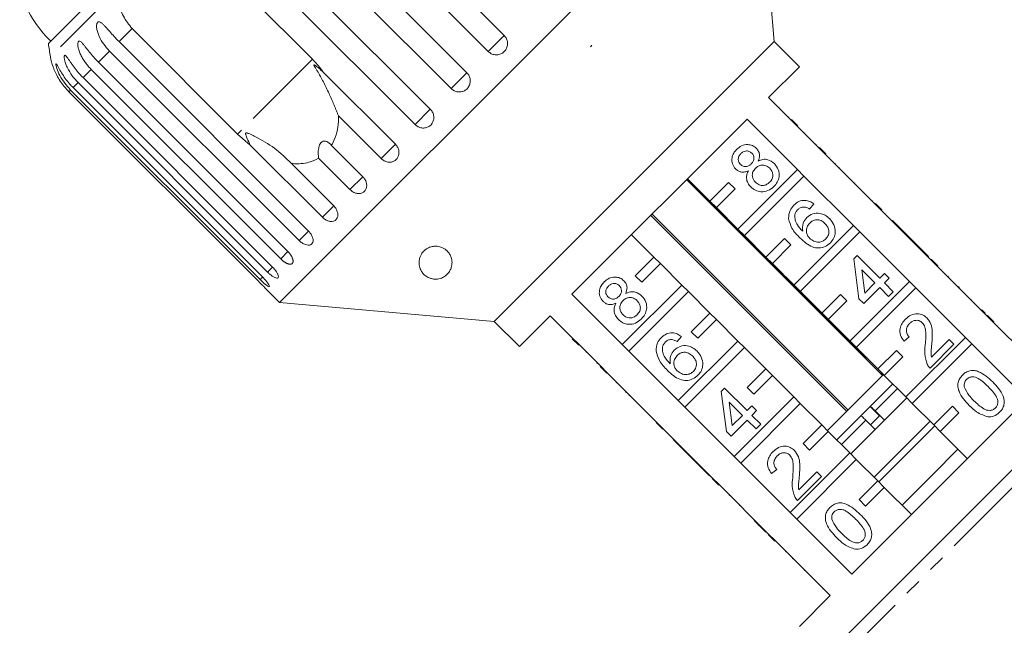
# Model space of a CAD drawing. Units: millimetres. Extents: x -128 to 567, y -80 to 350.
# Drawn here: x 244 to 319, y 269 to 315 of the extents above; entities that cross this region are included whole.
import ezdxf

# ---------------------------------------------------------------- set-up
doc = ezdxf.new("R2010")
doc.units = ezdxf.units.MM
doc.linetypes.add('PHANTOM', pattern=[12.7, 6.35, -1.27, 1.27, -1.27, 1.27, -1.27])

msp = doc.modelspace()

# ---------------------------------------------------------------- linework, layer by layer
at = {"color": 7, "linetype": 'Continuous', "lineweight": 15}
for p, q in [((299.692, 329.775), (263.629, 293.712)), ((301.115, 313.502), (299.692, 329.775)), ((266.289, 328.327), (280.65, 313.967)), ((279.437, 312.754), (265.076, 327.115)), ((263.463, 325.501), (277.823, 311.14)), ((276.626, 309.942), (262.265, 324.303)), ((260.691, 322.729), (275.051, 308.368)), ((273.898, 307.215), (259.537, 321.575)), ((258.121, 320.159), (266.118, 312.162)), ((251.962, 319.22), (246.102, 313.36)), ((260.448, 306.493), (252.452, 314.49)), ((251.46, 313.498), (265.821, 299.137)), ((301.115, 313.502), (279.902, 292.288)), ((303.024, 311.592), (301.115, 313.502)), ((265.108, 298.424), (250.747, 312.785)), ((287.199, 313.109), (287.261, 313.213)), ((287.283, 313.192), (287.199, 313.109)), ((287.261, 313.213), (287.283, 313.192)), ((249.901, 311.939), (264.262, 297.579)), ((263.711, 297.028), (249.351, 311.389)), ((266.932, 311.189), (272.402, 305.719)), ((300.691, 309.259), (303.024, 311.592)), ((248.731, 310.769), (263.092, 296.409)), ((247.662, 309.7), (262.022, 295.339)), ((262.15, 295.466), (247.789, 309.827)), ((247.979, 310.017), (262.339, 295.656)), ((262.717, 296.034), (248.356, 310.394)), ((304.509, 305.441), (300.691, 309.259)), ((301.482, 308.539), (301.446, 308.504)), ((271.322, 304.639), (268.095, 307.866)), ((285.78, 294.348), (299.055, 307.623)), ((299.055, 307.623), (302.874, 303.805)), ((302.183, 307.838), (302.148, 307.802)), ((302.423, 307.597), (302.918, 307.102)), ((302.737, 307.284), (302.702, 307.248)), ((261.402, 305.659), (260.448, 306.493)), ((303.443, 306.577), (303.408, 306.542)), ((266.872, 300.189), (261.402, 305.659)), ((267.564, 305.635), (269.942, 303.258)), ((304.298, 305.723), (304.262, 305.688)), ((304.545, 305.476), (304.509, 305.441)), ((304.509, 305.441), (305.004, 304.946)), ((304.545, 305.476), (305.04, 304.981)), ((268.96, 302.277), (266.583, 304.654)), ((305.04, 304.981), (305.004, 304.946)), ((308.752, 301.198), (305.004, 304.946)), ((264.503, 304.273), (267.729, 301.046)), ((302.874, 303.805), (298.358, 299.289)), ((303.369, 303.31), (302.874, 303.805)), ((305.759, 304.262), (305.724, 304.226)), ((306.075, 303.946), (306.039, 303.911)), ((294.469, 303.037), (309.319, 288.188)), ((309.388, 288.258), (294.539, 303.107)), ((296.236, 301.41), (294.539, 303.107)), ((298.853, 298.794), (303.369, 303.31)), ((303.369, 303.31), (307.116, 299.562)), ((297.65, 302.824), (296.236, 301.41)), ((296.731, 300.915), (298.145, 302.329)), ((298.145, 302.329), (297.65, 302.824)), ((307.238, 302.783), (307.202, 302.748)), ((296.236, 301.41), (296.731, 300.915)), ((298.358, 299.289), (296.731, 300.915)), ((304.119, 301.196), (303.798, 300.804)), ((308.575, 301.446), (308.54, 301.41)), ((308.787, 301.233), (308.752, 301.198)), ((308.752, 301.198), (309.247, 300.703)), ((308.787, 301.233), (309.282, 300.738)), ((309.282, 300.738), (309.247, 300.703)), ((291.757, 300.325), (306.607, 285.476)), ((306.707, 285.577), (291.858, 300.426)), ((312.995, 296.955), (309.247, 300.703)), ((298.358, 299.289), (298.853, 298.794)), ((307.116, 299.562), (302.6, 295.046)), ((307.611, 299.067), (307.116, 299.562)), ((310.072, 299.949), (310.037, 299.913)), ((311.783, 298.238), (310.072, 299.949)), ((290.297, 298.864), (291.994, 297.167)), ((300.479, 297.167), (298.853, 298.794)), ((301.893, 298.582), (300.479, 297.167)), ((302.388, 298.087), (301.893, 298.582)), ((303.095, 294.551), (307.611, 299.067)), ((307.611, 299.067), (311.359, 295.32)), ((300.974, 296.672), (302.388, 298.087)), ((311.783, 298.238), (311.748, 298.202)), ((312.139, 297.881), (311.783, 298.238)), ((312.139, 297.881), (312.104, 297.846)), ((312.817, 297.204), (312.139, 297.881)), ((291.994, 297.167), (290.579, 295.753)), ((292.489, 296.672), (291.994, 297.167)), ((300.479, 297.167), (300.974, 296.672)), ((307.148, 297.025), (307.398, 297.275)), ((307.541, 293.996), (307.148, 297.025)), ((307.398, 297.275), (309.109, 295.564)), ((312.817, 297.204), (312.781, 297.169)), ((291.074, 295.258), (292.489, 296.672)), ((292.489, 296.672), (294.115, 295.046)), ((302.6, 295.046), (300.974, 296.672)), ((313.03, 296.991), (312.995, 296.955)), ((312.995, 296.955), (313.49, 296.46)), ((313.03, 296.991), (313.525, 296.496)), ((313.525, 296.496), (313.49, 296.46)), ((317.237, 292.713), (313.49, 296.46)), ((290.579, 295.753), (291.074, 295.258)), ((308.752, 295.207), (307.751, 296.209)), ((307.751, 296.209), (307.98, 294.435)), ((309.109, 295.564), (309.465, 295.92)), ((309.465, 295.92), (309.822, 295.564)), ((309.822, 295.564), (309.465, 295.207)), ((314.314, 295.707), (314.278, 295.672)), ((294.115, 295.046), (289.599, 290.53)), ((294.61, 294.551), (294.115, 295.046)), ((302.6, 295.046), (303.095, 294.551)), ((311.359, 295.32), (306.843, 290.803)), ((307.338, 290.309), (311.854, 294.825)), ((309.109, 294.851), (307.897, 293.639)), ((307.98, 294.435), (308.752, 295.207)), ((309.786, 294.174), (309.109, 294.851)), ((309.465, 295.207), (310.143, 294.53)), ((311.854, 294.825), (311.359, 295.32)), ((311.854, 294.825), (315.602, 291.077)), ((315.098, 294.923), (315.062, 294.888)), ((315.133, 294.887), (315.098, 294.923)), ((315.133, 294.887), (315.098, 294.852)), ((262.617, 294.725), (263.629, 293.712)), ((289.599, 290.53), (285.78, 294.348)), ((290.094, 290.035), (294.61, 294.551)), ((294.61, 294.551), (296.236, 292.925)), ((304.722, 292.925), (303.095, 294.551)), ((306.136, 294.339), (304.722, 292.925)), ((306.631, 293.844), (306.136, 294.339)), ((310.143, 294.53), (309.786, 294.174)), ((263.629, 293.712), (279.902, 292.288)), ((305.217, 292.43), (306.631, 293.844)), ((307.897, 293.639), (307.541, 293.996)), ((316.054, 293.967), (316.019, 293.931)), ((281.811, 290.379), (284.145, 292.713)), ((284.145, 292.713), (287.963, 288.894)), ((296.236, 292.925), (294.822, 291.511)), ((296.731, 292.43), (296.236, 292.925)), ((304.722, 292.925), (305.217, 292.43)), ((316.847, 293.174), (316.811, 293.139)), ((317.094, 292.927), (317.058, 292.892)), ((317.273, 292.748), (317.237, 292.713)), ((317.237, 292.713), (317.732, 292.218)), ((317.273, 292.748), (317.768, 292.253)), ((279.902, 292.288), (281.811, 290.379)), ((284.865, 291.922), (284.9, 291.957)), ((295.317, 291.016), (296.731, 292.43)), ((296.731, 292.43), (298.358, 290.803)), ((306.843, 290.803), (305.217, 292.43)), ((317.768, 292.253), (317.732, 292.218)), ((321.904, 288.046), (317.732, 292.218)), ((285.575, 291.212), (285.61, 291.247)), ((294.078, 291.155), (293.757, 290.763)), ((294.822, 291.511), (295.317, 291.016)), ((311.354, 291.108), (310.962, 290.788)), ((315.602, 291.077), (311.086, 286.561)), ((316.097, 290.582), (315.602, 291.077)), ((286.301, 290.485), (285.806, 290.98)), ((286.12, 290.667), (286.155, 290.702)), ((289.599, 290.53), (290.094, 290.035)), ((298.358, 290.803), (293.842, 286.287)), ((294.336, 285.792), (298.853, 290.309)), ((298.853, 290.309), (298.358, 290.803)), ((298.853, 290.309), (300.479, 288.682)), ((306.843, 290.803), (307.338, 290.309)), ((308.964, 288.682), (307.338, 290.309)), ((311.58, 286.066), (316.097, 290.582)), ((314.741, 290.574), (312.923, 288.756)), ((313.024, 289.57), (314.384, 290.93)), ((314.384, 290.93), (314.741, 290.574)), ((316.097, 290.582), (320.268, 286.41)), ((286.836, 289.951), (286.871, 289.986)), ((293.842, 286.287), (290.094, 290.035)), ((310.378, 290.096), (308.964, 288.682)), ((309.459, 288.187), (310.873, 289.601)), ((310.873, 289.601), (310.378, 290.096)), ((287.681, 289.106), (287.716, 289.141)), ((287.928, 288.859), (287.963, 288.894)), ((288.423, 288.364), (287.928, 288.859)), ((288.458, 288.399), (287.963, 288.894)), ((288.423, 288.364), (288.458, 288.399)), ((288.458, 288.399), (292.206, 284.652)), ((300.479, 288.682), (299.065, 287.268)), ((299.56, 286.773), (300.974, 288.187)), ((300.974, 288.187), (300.479, 288.682)), ((300.974, 288.187), (302.6, 286.561)), ((304.673, 266.572), (326.832, 288.73)), ((309.388, 288.258), (306.649, 285.519)), ((308.964, 288.682), (309.459, 288.187)), ((311.086, 286.561), (309.459, 288.187)), ((289.142, 287.645), (289.177, 287.68)), ((310.097, 287.552), (308.404, 285.859)), ((289.855, 286.932), (289.89, 286.967)), ((289.855, 286.932), (289.891, 286.896)), ((289.891, 286.896), (289.926, 286.932)), ((290.104, 286.682), (290.14, 286.718)), ((297.108, 286.984), (297.357, 287.234)), ((297.5, 283.955), (297.108, 286.984)), ((297.357, 287.234), (299.068, 285.523)), ((302.6, 286.561), (298.084, 282.045)), ((299.065, 287.268), (299.56, 286.773)), ((303.095, 286.066), (302.6, 286.561)), ((310.449, 287.197), (308.766, 285.514)), ((311.086, 286.561), (311.58, 286.066)), ((291.007, 285.78), (291.042, 285.815)), ((293.842, 286.287), (294.336, 285.792)), ((298.711, 285.166), (297.71, 286.168)), ((297.71, 286.168), (297.94, 284.395)), ((298.579, 281.55), (303.095, 286.066)), ((299.068, 285.523), (299.424, 285.879)), ((299.424, 285.879), (299.781, 285.523)), ((303.095, 286.066), (304.722, 284.44)), ((320.268, 286.41), (306.994, 273.135)), ((308.404, 285.859), (307.697, 285.152)), ((308.998, 285.237), (308.39, 285.845)), ((308.404, 285.859), (308.393, 285.848)), ((311.156, 286.49), (309.217, 284.551)), ((313.207, 284.44), (311.58, 286.066)), ((314.621, 285.854), (313.207, 284.44)), ((315.116, 285.359), (314.621, 285.854)), ((298.084, 282.045), (294.336, 285.792)), ((297.94, 284.395), (298.711, 285.166)), ((299.781, 285.523), (299.424, 285.166)), ((299.424, 285.166), (300.102, 284.489)), ((306.649, 285.519), (305.146, 284.015)), ((307.697, 285.152), (305.853, 283.308)), ((309.099, 285.14), (308.412, 284.454)), ((309.473, 284.807), (308.766, 285.514)), ((313.702, 283.945), (315.116, 285.359)), ((291.958, 284.829), (291.993, 284.864)), ((292.17, 284.616), (292.206, 284.652)), ((292.665, 284.121), (292.17, 284.616)), ((292.701, 284.157), (292.206, 284.652)), ((299.068, 284.81), (297.856, 283.598)), ((299.745, 284.133), (299.068, 284.81)), ((300.102, 284.489), (299.745, 284.133)), ((304.722, 284.44), (303.307, 283.025)), ((305.217, 283.945), (304.722, 284.44)), ((308.059, 284.807), (306.206, 282.955)), ((309.217, 284.551), (306.914, 282.247)), ((308.059, 284.807), (308.766, 284.1)), ((312.924, 284.722), (310.993, 282.791)), ((313.278, 284.369), (311.346, 282.438)), ((313.207, 284.44), (313.702, 283.945)), ((292.665, 284.121), (292.701, 284.157)), ((292.701, 284.157), (296.448, 280.409)), ((297.856, 283.598), (297.5, 283.955)), ((303.802, 282.53), (305.217, 283.945)), ((305.217, 283.945), (306.843, 282.318)), ((315.752, 281.894), (313.702, 283.945)), ((293.455, 283.332), (293.49, 283.367)), ((293.455, 283.332), (295.166, 281.621)), ((303.307, 283.025), (303.802, 282.53)), ((306.843, 282.318), (302.327, 277.802)), ((307.338, 281.823), (306.843, 282.318)), ((310.993, 282.791), (308.681, 280.48)), ((311.346, 282.438), (309.035, 280.126)), ((315.045, 282.601), (313.106, 280.662)), ((295.166, 281.621), (295.201, 281.656)), ((295.166, 281.621), (295.522, 281.264)), ((298.084, 282.045), (298.579, 281.55)), ((302.327, 277.802), (298.579, 281.55)), ((302.822, 277.307), (307.338, 281.823)), ((307.338, 281.823), (308.964, 280.197)), ((295.522, 281.264), (295.558, 281.3)), ((295.522, 281.264), (296.2, 280.587)), ((296.2, 280.587), (296.235, 280.623)), ((301.314, 281.067), (300.921, 280.747)), ((302.983, 279.529), (304.343, 280.889)), ((304.343, 280.889), (304.7, 280.533)), ((313.106, 280.662), (310.803, 278.358)), ((296.413, 280.374), (296.448, 280.409)), ((296.908, 279.879), (296.413, 280.374)), ((296.943, 279.914), (296.448, 280.409)), ((296.908, 279.879), (296.943, 279.914)), ((296.943, 279.914), (300.691, 276.166)), ((304.7, 280.533), (302.882, 278.715)), ((308.964, 280.197), (307.55, 278.783)), ((309.459, 279.702), (308.964, 280.197)), ((297.697, 279.09), (297.732, 279.125)), ((308.045, 278.288), (309.459, 279.702)), ((309.459, 279.702), (311.51, 277.651)), ((298.464, 278.323), (298.499, 278.358)), ((307.55, 278.783), (308.045, 278.288)), ((302.327, 277.802), (302.822, 277.307)), ((299.605, 277.182), (299.64, 277.217)), ((306.994, 273.135), (302.822, 277.307)), ((300.12, 276.666), (300.156, 276.702)), ((300.12, 276.666), (300.477, 276.31)), ((300.477, 276.31), (300.512, 276.345)), ((300.656, 276.131), (300.691, 276.166)), ((301.151, 275.636), (300.656, 276.131)), ((301.186, 275.671), (300.691, 276.166)), ((301.151, 275.636), (301.186, 275.671)), ((301.186, 275.671), (305.358, 271.499)), ((301.974, 274.813), (302.009, 274.848)), ((302.53, 274.328), (302.494, 274.293)), ((304.79, 271.997), (304.825, 272.032)), ((305.358, 271.499), (303.024, 269.166))]:
    msp.add_line(p, q, dxfattribs=at)
at = {"color": 8, "linetype": 'PHANTOM', "lineweight": 0}
for p, q in [((251.52, 317.605), (246.264, 312.35)), ((252.452, 314.49), (251.46, 313.498)), ((280.65, 313.967), (279.437, 312.754)), ((250.747, 312.785), (249.901, 311.939)), ((266.118, 312.162), (260.448, 306.493)), ((249.351, 311.389), (248.731, 310.769)), ((277.823, 311.14), (276.626, 309.942)), ((247.789, 309.827), (247.662, 309.7)), ((248.356, 310.394), (247.979, 310.017)), ((275.051, 308.368), (273.898, 307.215)), ((272.402, 305.719), (271.322, 304.639)), ((269.942, 303.258), (268.96, 302.277)), ((267.729, 301.046), (266.872, 300.189)), ((265.821, 299.138), (265.108, 298.424)), ((264.262, 297.579), (263.711, 297.028)), ((263.092, 296.409), (262.717, 296.034)), ((262.347, 295.664), (262.15, 295.466)), ((328.233, 288.743), (304.661, 265.17)), ((303.383, 273.404), (303.418, 273.439))]:
    msp.add_line(p, q, dxfattribs=at)
at = {"color": 7, "linetype": 'Continuous', "lineweight": 15}
for centre, radius, start, end in [((253.35, 320.608), 10, 199.62307, 225), ((275.801, 317.603), 30, 188.1301, 190.08479), ((251.187, 313.225), 5, 190.08479, 199.23432)]:
    msp.add_arc(centre, radius, start, end, dxfattribs=at)
for points, knots in [([(252.452, 314.49), (252.209, 314.789), (251.724, 315.386), (251.423, 316.513), (251.488, 317.246), (251.52, 317.605)], [0, 0, 0, 0, 0.338533, 0.676773, 1, 1, 1, 1]), ([(250.747, 312.785), (250.594, 312.952), (250.284, 313.29), (249.996, 313.781), (249.834, 314.194), (249.774, 314.441), (249.757, 314.625), (249.759, 314.756), (249.784, 314.884), (249.842, 314.976), (249.927, 315.01), (250.019, 314.989), (250.112, 314.935), (250.22, 314.85), (250.353, 314.719), (250.563, 314.487), (250.836, 314.168), (251.153, 313.812), (251.368, 313.592), (251.46, 313.498)], [0, 0, 0, 0, 0.130592, 0.265129, 0.325586, 0.387764, 0.412904, 0.438623, 0.471248, 0.504128, 0.532418, 0.56835, 0.595281, 0.622928, 0.672058, 0.72238, 0.822013, 0.924071, 1, 1, 1, 1]), ([(249.351, 311.389), (249.273, 311.47), (249.117, 311.633), (248.906, 311.903), (248.714, 312.192), (248.555, 312.489), (248.452, 312.742), (248.391, 312.94), (248.359, 313.08), (248.34, 313.209), (248.334, 313.332), (248.349, 313.449), (248.392, 313.525), (248.46, 313.543), (248.537, 313.507), (248.617, 313.44), (248.712, 313.342), (248.832, 313.198), (248.978, 313.013), (249.13, 312.818), (249.342, 312.553), (249.595, 312.254), (249.81, 312.033), (249.901, 311.939)], [0, 0, 0, 0, 0.065113, 0.130634, 0.197624, 0.265287, 0.325715, 0.356656, 0.387962, 0.413091, 0.438797, 0.471408, 0.504272, 0.532549, 0.568464, 0.595382, 0.623016, 0.672124, 0.722422, 0.77207, 0.822096, 0.924107, 1, 1, 1, 1]), ([(279.437, 312.754), (279.513, 312.691), (279.665, 312.566), (279.956, 312.488), (280.251, 312.504), (280.522, 312.619), (280.738, 312.816), (280.876, 313.073), (280.922, 313.361), (280.869, 313.649), (280.759, 313.85), (280.671, 313.944), (280.65, 313.967)], [0, 0, 0, 0, 0.108578, 0.217172, 0.325379, 0.432579, 0.538828, 0.644617, 0.750645, 0.857487, 0.965356, 1, 1, 1, 1]), ([(248.356, 310.394), (248.204, 310.561), (247.893, 310.899), (247.601, 311.385), (247.425, 311.785), (247.351, 312.017), (247.316, 312.184), (247.301, 312.298), (247.302, 312.402), (247.329, 312.462), (247.379, 312.462), (247.441, 312.411), (247.508, 312.331), (247.591, 312.22), (247.698, 312.064), (247.877, 311.801), (248.124, 311.455), (248.426, 311.085), (248.64, 310.864), (248.731, 310.769)], [0, 0, 0, 0, 0.130592, 0.265129, 0.325586, 0.387764, 0.412904, 0.438623, 0.471248, 0.504128, 0.532418, 0.56835, 0.595281, 0.622928, 0.672058, 0.72238, 0.822013, 0.924071, 1, 1, 1, 1]), ([(266.118, 312.162), (266.366, 311.895), (266.655, 311.583), (266.898, 311.238), (266.932, 311.189)], [0, 0, 0, 0, 0.859315, 1, 1, 1, 1]), ([(246.465, 311.58), (246.465, 311.582), (246.462, 311.591), (246.475, 311.553), (246.504, 311.476), (246.547, 311.37), (246.605, 311.235), (246.689, 311.055), (246.84, 310.765), (247.068, 310.399), (247.358, 310.017), (247.571, 309.795), (247.662, 309.7)], [0, 0, 0, 0, 0.009153, 0.065683, 0.137481, 0.191294, 0.246538, 0.34471, 0.445263, 0.644348, 0.84828, 1, 1, 1, 1]), ([(247.789, 309.827), (247.489, 310.178), (247.052, 310.691), (246.764, 311.378), (246.687, 311.656), (246.67, 311.771), (246.68, 311.813), (246.712, 311.795), (246.772, 311.708), (246.895, 311.489), (247.177, 310.992), (247.556, 310.457), (247.888, 310.111), (247.979, 310.017)], [0, 0, 0, 0, 0.264793, 0.387263, 0.4381, 0.470812, 0.503779, 0.532145, 0.568172, 0.622733, 0.722188, 0.923869, 1, 1, 1, 1]), ([(266.932, 311.189), (266.885, 311.233), (266.774, 311.338), (266.625, 311.467), (266.489, 311.578), (266.402, 311.645), (266.332, 311.695), (266.287, 311.722), (266.256, 311.735), (266.241, 311.737), (266.234, 311.732), (266.232, 311.721), (266.237, 311.7), (266.252, 311.667), (266.277, 311.618), (266.316, 311.549), (266.386, 311.433), (266.525, 311.203), (266.721, 310.867), (266.949, 310.446), (267.168, 310.012), (267.372, 309.579), (267.564, 309.148), (267.714, 308.794), (267.832, 308.509), (267.921, 308.294), (268.008, 308.078), (268.066, 307.937), (268.095, 307.866)], [0, 0, 0, 0, 0.0381777, 0.0906136, 0.1168807, 0.1431841, 0.1564019, 0.16975, 0.1765403, 0.1801904, 0.1834775, 0.187141, 0.1907662, 0.2005877, 0.2103148, 0.2249165, 0.2476978, 0.2902028, 0.3803907, 0.4708705, 0.562232, 0.6539011, 0.7393606, 0.8251622, 0.8686861, 0.9122752, 0.9560913, 1, 1, 1, 1]), ([(276.626, 309.942), (276.701, 309.88), (276.853, 309.754), (277.142, 309.674), (277.435, 309.688), (277.703, 309.8), (277.917, 309.995), (278.052, 310.249), (278.096, 310.536), (278.043, 310.823), (277.932, 311.024), (277.845, 311.117), (277.823, 311.14)], [0, 0, 0, 0, 0.108578, 0.217172, 0.325379, 0.432579, 0.538828, 0.644617, 0.750645, 0.857487, 0.965356, 1, 1, 1, 1]), ([(273.898, 307.215), (273.974, 307.152), (274.125, 307.026), (274.409, 306.941), (274.696, 306.949), (274.957, 307.054), (275.163, 307.241), (275.291, 307.488), (275.33, 307.769), (275.273, 308.053), (275.16, 308.252), (275.073, 308.345), (275.051, 308.368)], [0, 0, 0, 0, 0.108578, 0.217172, 0.325379, 0.432579, 0.538828, 0.644617, 0.750645, 0.857487, 0.965356, 1, 1, 1, 1]), ([(268.095, 307.866), (268.096, 307.721), (268.099, 307.296), (267.993, 306.606), (267.782, 306.014), (267.608, 305.711), (267.564, 305.635)], [0, 0, 0, 0, 0.177943, 0.522436, 0.880483, 1, 1, 1, 1]), ([(264.503, 304.273), (264.102, 304.675), (263.33, 305.45), (262.186, 306.093), (261.515, 306.433), (261.319, 306.519), (261.232, 306.552), (261.169, 306.571), (261.125, 306.579), (261.092, 306.576), (261.074, 306.57), (261.061, 306.558), (261.052, 306.542), (261.047, 306.504), (261.077, 306.362), (261.204, 306.076), (261.327, 305.818), (261.402, 305.659)], [0, 0, 0, 0, 0.345516, 0.665661, 0.744757, 0.770376, 0.786518, 0.797201, 0.80754, 0.811529, 0.815559, 0.818333, 0.8211, 0.825773, 0.839448, 0.901493, 1, 1, 1, 1]), ([(267.564, 305.635), (267.449, 305.748), (267.288, 305.905), (267.03, 305.965), (266.868, 305.931), (266.741, 305.822), (266.645, 305.658), (266.571, 305.387), (266.548, 305.033), (266.572, 304.777), (266.583, 304.654)], [0, 0, 0, 0, 0.248281, 0.347973, 0.448592, 0.520497, 0.592339, 0.692714, 0.852659, 1, 1, 1, 1]), ([(271.322, 304.639), (271.397, 304.575), (271.548, 304.448), (271.825, 304.357), (272.101, 304.355), (272.351, 304.448), (272.544, 304.622), (272.661, 304.858), (272.69, 305.13), (272.626, 305.407), (272.512, 305.603), (272.424, 305.696), (272.402, 305.719)], [0, 0, 0, 0, 0.108578, 0.217172, 0.325379, 0.432579, 0.538828, 0.644617, 0.750645, 0.857487, 0.965356, 1, 1, 1, 1]), ([(298.19, 303.845), (298.094, 303.969), (297.901, 304.217), (297.886, 304.672), (298.024, 305.051), (298.187, 305.234), (298.269, 305.326)], [0, 0, 0, 0, 0.2792713, 0.5586756, 0.7790739, 1, 1, 1, 1]), ([(298.269, 305.326), (298.389, 305.429), (298.629, 305.635), (299.073, 305.718), (299.479, 305.642), (299.671, 305.483), (299.767, 305.404)], [0, 0, 0, 0, 0.280348, 0.559692, 0.779821, 1, 1, 1, 1]), ([(299.42, 305.039), (299.352, 305.093), (299.214, 305.202), (298.961, 305.223), (298.747, 305.146), (298.645, 305.055), (298.594, 305.01)], [0, 0, 0, 0, 0.279693, 0.559145, 0.779317, 1, 1, 1, 1]), ([(299.767, 305.404), (299.83, 305.33), (299.955, 305.181), (300.037, 304.83), (299.952, 304.592), (299.9, 304.447)], [0, 0, 0, 0, 0.280612, 0.560833, 1, 1, 1, 1]), ([(266.583, 304.654), (266.347, 304.54), (265.756, 304.254), (265.013, 304.216), (264.547, 304.268), (264.503, 304.273)], [0, 0, 0, 0, 0.376937, 0.940535, 1, 1, 1, 1]), ([(298.594, 305.01), (298.537, 304.945), (298.424, 304.817), (298.376, 304.576), (298.421, 304.356), (298.506, 304.252), (298.548, 304.2)], [0, 0, 0, 0, 0.280365, 0.559367, 0.779701, 1, 1, 1, 1]), ([(299.381, 304.229), (299.438, 304.293), (299.552, 304.422), (299.6, 304.664), (299.55, 304.883), (299.464, 304.987), (299.42, 305.039)], [0, 0, 0, 0, 0.280478, 0.559259, 0.779576, 1, 1, 1, 1]), ([(299.9, 304.447), (300.017, 304.496), (300.249, 304.592), (300.716, 304.574), (300.977, 304.373), (301.135, 304.25)], [0, 0, 0, 0, 0.281226, 0.561787, 1, 1, 1, 1]), ([(299.165, 303.712), (299.073, 303.674), (298.89, 303.599), (298.607, 303.598), (298.366, 303.69), (298.249, 303.793), (298.19, 303.845)], [0, 0, 0, 0, 0.2803097, 0.5596374, 0.7796907, 1, 1, 1, 1]), ([(298.548, 304.2), (298.617, 304.143), (298.754, 304.031), (299.012, 304.006), (299.227, 304.089), (299.33, 304.182), (299.381, 304.229)], [0, 0, 0, 0, 0.279936, 0.558845, 0.779075, 1, 1, 1, 1]), ([(299.691, 303.897), (299.618, 303.811), (299.473, 303.64), (299.438, 303.318), (299.521, 303.04), (299.636, 302.907), (299.693, 302.841)], [0, 0, 0, 0, 0.280111, 0.558976, 0.779307, 1, 1, 1, 1]), ([(300.774, 303.899), (300.685, 303.972), (300.508, 304.118), (300.18, 304.161), (299.894, 304.074), (299.759, 303.956), (299.691, 303.897)], [0, 0, 0, 0, 0.27997, 0.559316, 0.779349, 1, 1, 1, 1]), ([(300.771, 302.838), (300.844, 302.924), (300.991, 303.095), (301.031, 303.419), (300.947, 303.699), (300.831, 303.832), (300.774, 303.899)], [0, 0, 0, 0, 0.280192, 0.559073, 0.779305, 1, 1, 1, 1]), ([(301.135, 304.25), (301.249, 304.107), (301.478, 303.819), (301.518, 303.291), (301.374, 302.838), (301.184, 302.622), (301.089, 302.514)], [0, 0, 0, 0, 0.2795322, 0.559025, 0.7792609, 1, 1, 1, 1]), ([(268.96, 302.277), (269.035, 302.213), (269.184, 302.085), (269.453, 301.985), (269.716, 301.969), (269.949, 302.046), (270.125, 302.203), (270.226, 302.423), (270.242, 302.682), (270.169, 302.95), (270.051, 303.143), (269.963, 303.236), (269.942, 303.258)], [0, 0, 0, 0, 0.108578, 0.217172, 0.325379, 0.432579, 0.538828, 0.644617, 0.750645, 0.857487, 0.965356, 1, 1, 1, 1]), ([(299.343, 302.478), (299.26, 302.574), (299.094, 302.766), (298.999, 303.116), (299.031, 303.445), (299.121, 303.623), (299.165, 303.712)], [0, 0, 0, 0, 0.280187, 0.559469, 0.779548, 1, 1, 1, 1]), ([(301.089, 302.514), (300.948, 302.395), (300.665, 302.158), (300.141, 302.082), (299.675, 302.197), (299.454, 302.384), (299.343, 302.478)], [0, 0, 0, 0, 0.280131, 0.559335, 0.779523, 1, 1, 1, 1]), ([(299.693, 302.841), (299.781, 302.768), (299.955, 302.622), (300.284, 302.569), (300.564, 302.668), (300.702, 302.781), (300.771, 302.838)], [0, 0, 0, 0, 0.2805525, 0.5585163, 0.7791696, 1, 1, 1, 1]), ([(266.872, 300.189), (266.946, 300.124), (267.094, 299.995), (267.351, 299.883), (267.598, 299.851), (267.811, 299.908), (267.966, 300.044), (268.047, 300.244), (268.046, 300.486), (267.962, 300.742), (267.839, 300.931), (267.751, 301.024), (267.729, 301.046)], [0, 0, 0, 0, 0.108578, 0.217172, 0.325379, 0.432579, 0.538828, 0.644617, 0.750645, 0.857487, 0.965356, 1, 1, 1, 1]), ([(302.207, 300.078), (302.218, 300.295), (302.237, 300.685), (302.491, 300.977), (302.603, 301.106)], [0, 0, 0, 0, 0.55838, 1, 1, 1, 1]), ([(302.603, 301.106), (302.724, 301.208), (302.964, 301.413), (303.412, 301.494), (303.812, 301.404), (304.016, 301.265), (304.119, 301.196)], [0, 0, 0, 0, 0.280049, 0.5591871, 0.7793744, 1, 1, 1, 1]), ([(302.901, 300.762), (302.845, 300.698), (302.746, 300.583), (302.7, 300.439), (302.68, 300.376)], [0, 0, 0, 0, 0.559717, 1, 1, 1, 1]), ([(303.384, 300.96), (303.282, 300.95), (303.1, 300.933), (302.962, 300.814), (302.901, 300.762)], [0, 0, 0, 0, 0.559004, 1, 1, 1, 1]), ([(303.798, 300.804), (303.726, 300.847), (303.597, 300.924), (303.449, 300.949), (303.384, 300.96)], [0, 0, 0, 0, 0.560488, 1, 1, 1, 1]), ([(303.067, 298.612), (302.838, 298.848), (302.43, 299.269), (302.275, 299.831), (302.207, 300.078)], [0, 0, 0, 0, 0.561396, 1, 1, 1, 1]), ([(302.68, 300.376), (302.679, 300.24), (302.679, 299.97), (302.891, 299.525), (303.128, 299.273), (303.273, 299.118)], [0, 0, 0, 0, 0.279359, 0.559176, 1, 1, 1, 1]), ([(303.273, 299.118), (303.259, 299.336), (303.235, 299.725), (303.476, 300.027), (303.582, 300.16)], [0, 0, 0, 0, 0.558625, 1, 1, 1, 1]), ([(303.582, 300.16), (303.727, 300.271), (304.016, 300.492), (304.541, 300.511), (304.985, 300.361), (305.199, 300.173), (305.306, 300.08)], [0, 0, 0, 0, 0.2791407, 0.5588147, 0.7791703, 1, 1, 1, 1]), ([(304.961, 299.712), (304.868, 299.793), (304.682, 299.954), (304.332, 300.02), (304.022, 299.932), (303.877, 299.805), (303.805, 299.741)], [0, 0, 0, 0, 0.280456, 0.559364, 0.779311, 1, 1, 1, 1]), ([(305.306, 300.08), (305.427, 299.93), (305.67, 299.632), (305.781, 299.091), (305.67, 298.598), (305.476, 298.366), (305.378, 298.249)], [0, 0, 0, 0, 0.28023, 0.559761, 0.779759, 1, 1, 1, 1]), ([(303.805, 299.741), (303.728, 299.646), (303.576, 299.457), (303.533, 299.111), (303.614, 298.806), (303.739, 298.662), (303.802, 298.59)], [0, 0, 0, 0, 0.27974, 0.559339, 0.779412, 1, 1, 1, 1]), ([(305.03, 298.543), (305.108, 298.641), (305.263, 298.836), (305.274, 299.198), (305.155, 299.495), (305.026, 299.64), (304.961, 299.712)], [0, 0, 0, 0, 0.279489, 0.558551, 0.778978, 1, 1, 1, 1]), ([(265.108, 298.424), (265.181, 298.359), (265.327, 298.228), (265.571, 298.103), (265.799, 298.053), (265.989, 298.086), (266.119, 298.198), (266.177, 298.374), (266.157, 298.597), (266.059, 298.839), (265.931, 299.022), (265.842, 299.115), (265.821, 299.137)], [0, 0, 0, 0, 0.108578, 0.217172, 0.325379, 0.432579, 0.538828, 0.644617, 0.750645, 0.857487, 0.965356, 1, 1, 1, 1]), ([(305.378, 298.249), (305.251, 298.143), (304.996, 297.929), (304.496, 297.821), (303.774, 297.957), (303.359, 298.342), (303.067, 298.612)], [0, 0, 0, 0, 0.186919, 0.373549, 0.560232, 1, 1, 1, 1]), ([(303.802, 298.59), (303.903, 298.51), (304.104, 298.35), (304.466, 298.275), (304.798, 298.347), (304.953, 298.477), (305.03, 298.543)], [0, 0, 0, 0, 0.280082, 0.55977, 0.779688, 1, 1, 1, 1]), ([(274.702, 297.747), (274.771, 297.793), (274.875, 297.862), (275.053, 297.932), (275.234, 297.981), (275.46, 298.002), (275.679, 297.977), (275.85, 297.93), (276.015, 297.862), (276.18, 297.763), (276.364, 297.606), (276.526, 297.397), (276.632, 297.166), (276.685, 296.953), (276.708, 296.697), (276.669, 296.417), (276.545, 296.122), (276.377, 295.89), (276.18, 295.721), (275.986, 295.61), (275.813, 295.542), (275.61, 295.498), (275.398, 295.488), (275.174, 295.517), (274.979, 295.578), (274.81, 295.663), (274.631, 295.786), (274.46, 295.96), (274.328, 296.171), (274.246, 296.38), (274.202, 296.582), (274.192, 296.793), (274.219, 297.01), (274.288, 297.231), (274.395, 297.429), (274.531, 297.604), (274.645, 297.699), (274.702, 297.747)], [0, 0, 0, 0, 0.025518, 0.038218, 0.051391, 0.07386, 0.093799, 0.108918, 0.12446, 0.148352, 0.172875, 0.213215, 0.254618, 0.284266, 0.314131, 0.375293, 0.418036, 0.461577, 0.499028, 0.517721, 0.536996, 0.554955, 0.573043, 0.589243, 0.612891, 0.633213, 0.654038, 0.696036, 0.739026, 0.773703, 0.808624, 0.844314, 0.880288, 0.915277, 0.95079, 0.975116, 1, 1, 1, 1]), ([(263.711, 297.028), (263.729, 297.011), (263.763, 296.977), (263.817, 296.929), (263.873, 296.882), (263.929, 296.839), (263.986, 296.799), (264.042, 296.762), (264.098, 296.729), (264.154, 296.7), (264.207, 296.676), (264.259, 296.656), (264.31, 296.641), (264.358, 296.63), (264.403, 296.625), (264.444, 296.624), (264.483, 296.628), (264.519, 296.637), (264.55, 296.651), (264.577, 296.669), (264.601, 296.692), (264.62, 296.719), (264.634, 296.751), (264.644, 296.785), (264.65, 296.824), (264.651, 296.867), (264.648, 296.912), (264.64, 296.96), (264.627, 297.01), (264.61, 297.063), (264.588, 297.117), (264.562, 297.172), (264.532, 297.229), (264.498, 297.286), (264.461, 297.343), (264.419, 297.399), (264.375, 297.456), (264.333, 297.504), (264.295, 297.545), (264.273, 297.568), (264.262, 297.579)], [0, 0, 0, 0, 0.026669, 0.053522, 0.080956, 0.108591, 0.13526, 0.162115, 0.189558, 0.217204, 0.243774, 0.270531, 0.297881, 0.325437, 0.35176, 0.378268, 0.405362, 0.432661, 0.458753, 0.485028, 0.511879, 0.538929, 0.564913, 0.591076, 0.617807, 0.644732, 0.670777, 0.697001, 0.723788, 0.750767, 0.777014, 0.80344, 0.830431, 0.857615, 0.884113, 0.910793, 0.938044, 0.965492, 0.982722, 1, 1, 1, 1]), ([(262.717, 296.034), (262.765, 295.987), (262.884, 295.873), (263.08, 295.72), (263.275, 295.604), (263.428, 295.56), (263.522, 295.591), (263.547, 295.693), (263.502, 295.854), (263.391, 296.055), (263.244, 296.249), (263.135, 296.364), (263.092, 296.409)], [0, 0, 0, 0, 0.074338, 0.183211, 0.291648, 0.399156, 0.505643, 0.611481, 0.717335, 0.823854, 0.931381, 1, 1, 1, 1]), ([(262.15, 295.466), (262.197, 295.419), (262.315, 295.304), (262.499, 295.139), (262.673, 295.002), (262.797, 294.929), (262.859, 294.928), (262.854, 295), (262.782, 295.134), (262.65, 295.315), (262.493, 295.498), (262.382, 295.612), (262.339, 295.656)], [0, 0, 0, 0, 0.074338, 0.183211, 0.291648, 0.399156, 0.505643, 0.611481, 0.717335, 0.823854, 0.931381, 1, 1, 1, 1]), ([(288.228, 295.285), (288.348, 295.388), (288.588, 295.594), (289.032, 295.677), (289.438, 295.601), (289.63, 295.443), (289.726, 295.364)], [0, 0, 0, 0, 0.280348, 0.559692, 0.779821, 1, 1, 1, 1]), ([(262.617, 294.725), (262.619, 294.723), (262.627, 294.715), (262.571, 294.774), (262.457, 294.895), (262.289, 295.069), (262.135, 295.226), (262.044, 295.317), (262.022, 295.339)], [0, 0, 0, 0, 0.078071, 0.289555, 0.501514, 0.715103, 0.930743, 1, 1, 1, 1]), ([(288.149, 293.804), (288.053, 293.928), (287.86, 294.176), (287.845, 294.631), (287.983, 295.01), (288.146, 295.193), (288.228, 295.285)], [0, 0, 0, 0, 0.279271, 0.558676, 0.779074, 1, 1, 1, 1]), ([(288.553, 294.969), (288.496, 294.904), (288.383, 294.776), (288.335, 294.535), (288.38, 294.315), (288.465, 294.211), (288.507, 294.159)], [0, 0, 0, 0, 0.280365, 0.559367, 0.779701, 1, 1, 1, 1]), ([(289.379, 294.998), (289.311, 295.052), (289.173, 295.161), (288.92, 295.182), (288.706, 295.105), (288.604, 295.014), (288.553, 294.969)], [0, 0, 0, 0, 0.279693, 0.559145, 0.779317, 1, 1, 1, 1]), ([(289.34, 294.188), (289.397, 294.252), (289.511, 294.381), (289.559, 294.623), (289.509, 294.842), (289.423, 294.946), (289.379, 294.998)], [0, 0, 0, 0, 0.280478, 0.559259, 0.779576, 1, 1, 1, 1]), ([(289.726, 295.364), (289.789, 295.289), (289.914, 295.14), (289.996, 294.789), (289.911, 294.551), (289.859, 294.406)], [0, 0, 0, 0, 0.280612, 0.560833, 1, 1, 1, 1]), ([(288.507, 294.159), (288.576, 294.103), (288.713, 293.99), (288.971, 293.966), (289.186, 294.048), (289.289, 294.141), (289.34, 294.188)], [0, 0, 0, 0, 0.279936, 0.558845, 0.779075, 1, 1, 1, 1]), ([(290.733, 293.858), (290.644, 293.931), (290.467, 294.077), (290.139, 294.12), (289.853, 294.033), (289.718, 293.915), (289.65, 293.856)], [0, 0, 0, 0, 0.27997, 0.559316, 0.779349, 1, 1, 1, 1]), ([(289.859, 294.406), (289.976, 294.455), (290.208, 294.552), (290.675, 294.533), (290.936, 294.332), (291.094, 294.21)], [0, 0, 0, 0, 0.2812261, 0.5617875, 1, 1, 1, 1]), ([(291.094, 294.21), (291.208, 294.066), (291.437, 293.778), (291.477, 293.25), (291.333, 292.797), (291.143, 292.581), (291.048, 292.474)], [0, 0, 0, 0, 0.279532, 0.559025, 0.779261, 1, 1, 1, 1]), ([(289.124, 293.671), (289.032, 293.633), (288.849, 293.558), (288.566, 293.557), (288.325, 293.649), (288.208, 293.753), (288.149, 293.804)], [0, 0, 0, 0, 0.28031, 0.559637, 0.779691, 1, 1, 1, 1]), ([(289.303, 292.437), (289.219, 292.533), (289.053, 292.725), (288.958, 293.075), (288.99, 293.404), (289.08, 293.582), (289.124, 293.671)], [0, 0, 0, 0, 0.2801868, 0.5594692, 0.7795481, 1, 1, 1, 1]), ([(289.65, 293.856), (289.577, 293.77), (289.432, 293.599), (289.397, 293.277), (289.48, 292.999), (289.595, 292.866), (289.652, 292.8)], [0, 0, 0, 0, 0.280111, 0.558976, 0.779307, 1, 1, 1, 1]), ([(290.73, 292.797), (290.803, 292.883), (290.95, 293.054), (290.99, 293.378), (290.906, 293.658), (290.79, 293.791), (290.733, 293.858)], [0, 0, 0, 0, 0.280192, 0.559073, 0.779305, 1, 1, 1, 1]), ([(289.652, 292.8), (289.74, 292.727), (289.915, 292.581), (290.243, 292.528), (290.524, 292.627), (290.661, 292.74), (290.73, 292.797)], [0, 0, 0, 0, 0.280552, 0.558516, 0.77917, 1, 1, 1, 1]), ([(311.069, 292.463), (311.199, 292.576), (311.458, 292.801), (311.94, 292.898), (312.381, 292.81), (312.589, 292.637), (312.692, 292.551)], [0, 0, 0, 0, 0.280482, 0.559644, 0.779749, 1, 1, 1, 1]), ([(312.692, 292.551), (312.806, 292.399), (313.035, 292.095), (313.121, 291.412), (313.084, 290.932), (313.061, 290.639)], [0, 0, 0, 0, 0.278741, 0.558834, 1, 1, 1, 1]), ([(317.094, 292.927), (317.047, 292.974), (316.963, 293.058), (316.882, 293.139), (316.847, 293.174)], [0, 0, 0, 0, 0.559956, 1, 1, 1, 1]), ([(291.048, 292.474), (290.907, 292.355), (290.625, 292.117), (290.1, 292.041), (289.634, 292.156), (289.413, 292.343), (289.303, 292.437)], [0, 0, 0, 0, 0.280131, 0.559335, 0.779523, 1, 1, 1, 1]), ([(310.962, 290.788), (310.86, 290.931), (310.654, 291.219), (310.621, 291.73), (310.793, 292.155), (310.977, 292.36), (311.069, 292.463)], [0, 0, 0, 0, 0.280235, 0.558893, 0.779132, 1, 1, 1, 1]), ([(311.382, 292.134), (311.311, 292.052), (311.169, 291.887), (311.109, 291.577), (311.187, 291.302), (311.299, 291.173), (311.354, 291.108)], [0, 0, 0, 0, 0.28041, 0.559489, 0.779375, 1, 1, 1, 1]), ([(312.339, 292.191), (312.259, 292.253), (312.098, 292.376), (311.805, 292.38), (311.56, 292.292), (311.441, 292.187), (311.382, 292.134)], [0, 0, 0, 0, 0.27908, 0.558612, 0.779043, 1, 1, 1, 1]), ([(312.561, 290.474), (312.587, 290.804), (312.623, 291.263), (312.565, 291.867), (312.414, 292.083), (312.339, 292.191)], [0, 0, 0, 0, 0.561313, 0.781386, 1, 1, 1, 1]), ([(292.166, 290.037), (292.177, 290.255), (292.196, 290.644), (292.45, 290.936), (292.562, 291.065)], [0, 0, 0, 0, 0.55838, 1, 1, 1, 1]), ([(292.562, 291.065), (292.683, 291.167), (292.923, 291.372), (293.371, 291.453), (293.771, 291.363), (293.975, 291.224), (294.078, 291.155)], [0, 0, 0, 0, 0.280049, 0.559187, 0.779374, 1, 1, 1, 1]), ([(292.639, 290.335), (292.638, 290.2), (292.638, 289.929), (292.851, 289.484), (293.087, 289.232), (293.232, 289.077)], [0, 0, 0, 0, 0.279359, 0.559176, 1, 1, 1, 1]), ([(292.86, 290.721), (292.804, 290.657), (292.705, 290.542), (292.659, 290.398), (292.639, 290.335)], [0, 0, 0, 0, 0.5597166, 1, 1, 1, 1]), ([(293.343, 290.919), (293.241, 290.909), (293.059, 290.892), (292.921, 290.773), (292.86, 290.721)], [0, 0, 0, 0, 0.559004, 1, 1, 1, 1]), ([(293.757, 290.763), (293.685, 290.806), (293.556, 290.883), (293.408, 290.908), (293.343, 290.919)], [0, 0, 0, 0, 0.5604877, 1, 1, 1, 1]), ([(293.541, 290.119), (293.686, 290.23), (293.976, 290.451), (294.5, 290.47), (294.945, 290.32), (295.158, 290.132), (295.265, 290.039)], [0, 0, 0, 0, 0.279141, 0.558815, 0.77917, 1, 1, 1, 1]), ([(312.713, 289.04), (312.629, 289.302), (312.48, 289.771), (312.536, 290.259), (312.561, 290.474)], [0, 0, 0, 0, 0.558359, 1, 1, 1, 1]), ([(313.061, 290.639), (313.05, 290.518), (313.031, 290.318), (313.007, 290.041), (312.992, 289.804), (313.014, 289.648), (313.024, 289.57)], [0, 0, 0, 0, 0.340038, 0.560063, 0.78009, 1, 1, 1, 1]), ([(293.026, 288.571), (292.797, 288.807), (292.389, 289.228), (292.234, 289.79), (292.166, 290.037)], [0, 0, 0, 0, 0.561396, 1, 1, 1, 1]), ([(293.232, 289.077), (293.219, 289.295), (293.194, 289.684), (293.435, 289.986), (293.541, 290.119)], [0, 0, 0, 0, 0.558625, 1, 1, 1, 1]), ([(293.764, 289.7), (293.687, 289.605), (293.535, 289.416), (293.492, 289.07), (293.574, 288.765), (293.698, 288.621), (293.761, 288.549)], [0, 0, 0, 0, 0.27974, 0.559339, 0.779412, 1, 1, 1, 1]), ([(294.92, 289.671), (294.827, 289.752), (294.641, 289.913), (294.291, 289.979), (293.981, 289.891), (293.836, 289.764), (293.764, 289.7)], [0, 0, 0, 0, 0.280456, 0.559364, 0.779311, 1, 1, 1, 1]), ([(294.989, 288.502), (295.067, 288.6), (295.222, 288.795), (295.233, 289.157), (295.114, 289.454), (294.985, 289.599), (294.92, 289.671)], [0, 0, 0, 0, 0.279489, 0.558551, 0.778978, 1, 1, 1, 1]), ([(295.265, 290.039), (295.387, 289.889), (295.629, 289.591), (295.74, 289.05), (295.629, 288.557), (295.435, 288.325), (295.338, 288.209)], [0, 0, 0, 0, 0.28023, 0.559761, 0.779759, 1, 1, 1, 1]), ([(312.923, 288.756), (312.877, 288.804), (312.794, 288.89), (312.738, 288.994), (312.713, 289.04)], [0, 0, 0, 0, 0.559956, 1, 1, 1, 1]), ([(295.338, 288.209), (295.21, 288.102), (294.955, 287.889), (294.455, 287.78), (293.734, 287.916), (293.318, 288.301), (293.026, 288.571)], [0, 0, 0, 0, 0.186919, 0.373549, 0.560232, 1, 1, 1, 1]), ([(293.761, 288.549), (293.862, 288.469), (294.063, 288.309), (294.425, 288.234), (294.757, 288.306), (294.912, 288.437), (294.989, 288.502)], [0, 0, 0, 0, 0.280082, 0.55977, 0.779688, 1, 1, 1, 1]), ([(315.9, 285.921), (315.747, 286.082), (315.442, 286.405), (315.142, 286.884), (315.025, 287.316), (315.034, 287.654), (315.16, 287.971), (315.308, 288.138), (315.382, 288.221)], [0, 0, 0, 0, 0.2504947, 0.5003715, 0.625439, 0.7502082, 0.8749802, 1, 1, 1, 1]), ([(315.382, 288.221), (315.466, 288.295), (315.634, 288.442), (315.949, 288.569), (316.288, 288.585), (316.93, 288.382), (317.348, 288.005), (317.682, 287.703)], [0, 0, 0, 0, 0.125373, 0.250644, 0.375698, 0.501113, 1, 1, 1, 1]), ([(317.325, 287.348), (317.094, 287.573), (316.806, 287.855), (316.37, 288.067), (316.129, 288.096), (315.886, 288.051), (315.761, 287.948), (315.699, 287.896)], [0, 0, 0, 0, 0.500352, 0.625529, 0.750516, 0.875255, 1, 1, 1, 1]), ([(315.699, 287.896), (315.661, 287.853), (315.586, 287.768), (315.508, 287.574), (315.515, 287.426), (315.52, 287.336)], [0, 0, 0, 0, 0.280453, 0.560688, 1, 1, 1, 1]), ([(315.52, 287.336), (315.624, 287.116), (315.811, 286.722), (316.119, 286.414), (316.256, 286.279)], [0, 0, 0, 0, 0.558059, 1, 1, 1, 1]), ([(317.877, 285.726), (317.928, 285.789), (318.029, 285.914), (318.071, 286.157), (318.045, 286.397), (317.83, 286.831), (317.549, 287.118), (317.325, 287.348)], [0, 0, 0, 0, 0.124656, 0.24942, 0.374387, 0.49959, 1, 1, 1, 1]), ([(317.682, 287.703), (317.835, 287.542), (318.141, 287.22), (318.439, 286.741), (318.557, 286.309), (318.548, 285.971), (318.421, 285.655), (318.272, 285.488), (318.198, 285.405)], [0, 0, 0, 0, 0.2504788, 0.5003534, 0.625387, 0.7501732, 0.8749682, 1, 1, 1, 1]), ([(308.766, 285.514), (308.673, 285.603), (308.552, 285.718), (308.432, 285.833), (308.404, 285.859)], [0, 0, 0, 0, 0.772946, 1, 1, 1, 1]), ([(317.309, 285.052), (317.012, 285.159), (316.48, 285.352), (316.078, 285.746), (315.9, 285.921)], [0, 0, 0, 0, 0.557973, 1, 1, 1, 1]), ([(316.256, 286.279), (316.485, 286.054), (316.773, 285.774), (317.206, 285.557), (317.447, 285.533), (317.69, 285.573), (317.815, 285.675), (317.877, 285.726)], [0, 0, 0, 0, 0.500363, 0.625568, 0.750538, 0.875304, 1, 1, 1, 1]), ([(307.697, 285.152), (307.725, 285.126), (307.845, 285.011), (307.966, 284.896), (308.059, 284.807)], [0, 0, 0, 0, 0.227054, 1, 1, 1, 1]), ([(308.998, 285.237), (309.001, 285.233), (309.016, 285.218), (309.042, 285.193), (309.07, 285.166), (309.087, 285.149), (309.097, 285.141), (309.098, 285.14), (309.099, 285.14)], [0, 0, 0, 0, 0.0747207, 0.2866336, 0.4989354, 0.7126233, 0.8466205, 1, 1, 1, 1]), ([(318.198, 285.405), (318.053, 285.283), (317.793, 285.065), (317.457, 285.056), (317.309, 285.052)], [0, 0, 0, 0, 0.559716, 1, 1, 1, 1]), ([(301.028, 282.422), (301.158, 282.535), (301.417, 282.76), (301.899, 282.857), (302.34, 282.769), (302.548, 282.596), (302.651, 282.51)], [0, 0, 0, 0, 0.280482, 0.559644, 0.779749, 1, 1, 1, 1]), ([(300.921, 280.747), (300.819, 280.891), (300.614, 281.178), (300.58, 281.689), (300.752, 282.114), (300.936, 282.319), (301.028, 282.422)], [0, 0, 0, 0, 0.280235, 0.558893, 0.779132, 1, 1, 1, 1]), ([(301.341, 282.093), (301.27, 282.011), (301.128, 281.846), (301.068, 281.536), (301.146, 281.261), (301.258, 281.132), (301.314, 281.067)], [0, 0, 0, 0, 0.28041, 0.559489, 0.779375, 1, 1, 1, 1]), ([(302.298, 282.15), (302.218, 282.212), (302.057, 282.335), (301.764, 282.34), (301.519, 282.251), (301.401, 282.146), (301.341, 282.093)], [0, 0, 0, 0, 0.27908, 0.558612, 0.779043, 1, 1, 1, 1]), ([(302.52, 280.433), (302.546, 280.763), (302.582, 281.222), (302.525, 281.826), (302.373, 282.042), (302.298, 282.15)], [0, 0, 0, 0, 0.561313, 0.781386, 1, 1, 1, 1]), ([(302.651, 282.51), (302.765, 282.358), (302.994, 282.054), (303.08, 281.371), (303.043, 280.891), (303.021, 280.598)], [0, 0, 0, 0, 0.278741, 0.558834, 1, 1, 1, 1]), ([(303.021, 280.598), (303.009, 280.477), (302.99, 280.277), (302.966, 280), (302.952, 279.763), (302.973, 279.607), (302.983, 279.529)], [0, 0, 0, 0, 0.340038, 0.560063, 0.78009, 1, 1, 1, 1]), ([(302.672, 278.999), (302.588, 279.261), (302.439, 279.73), (302.495, 280.218), (302.52, 280.433)], [0, 0, 0, 0, 0.558359, 1, 1, 1, 1]), ([(302.882, 278.715), (302.836, 278.763), (302.753, 278.849), (302.697, 278.953), (302.672, 278.999)], [0, 0, 0, 0, 0.559956, 1, 1, 1, 1]), ([(305.341, 278.18), (305.425, 278.254), (305.593, 278.401), (305.908, 278.528), (306.247, 278.544), (306.889, 278.341), (307.307, 277.964), (307.641, 277.662)], [0, 0, 0, 0, 0.125373, 0.250644, 0.375698, 0.501113, 1, 1, 1, 1]), ([(305.859, 275.88), (305.706, 276.042), (305.401, 276.364), (305.102, 276.843), (304.984, 277.275), (304.993, 277.613), (305.119, 277.93), (305.267, 278.097), (305.341, 278.18)], [0, 0, 0, 0, 0.250495, 0.500372, 0.625439, 0.750208, 0.87498, 1, 1, 1, 1]), ([(305.658, 277.856), (305.621, 277.813), (305.545, 277.727), (305.467, 277.533), (305.474, 277.385), (305.479, 277.295)], [0, 0, 0, 0, 0.280453, 0.560688, 1, 1, 1, 1]), ([(307.284, 277.307), (307.053, 277.532), (306.765, 277.814), (306.329, 278.026), (306.088, 278.055), (305.845, 278.01), (305.72, 277.907), (305.658, 277.856)], [0, 0, 0, 0, 0.500352, 0.625529, 0.750516, 0.875255, 1, 1, 1, 1]), ([(307.641, 277.662), (307.794, 277.501), (308.1, 277.179), (308.398, 276.7), (308.516, 276.268), (308.507, 275.93), (308.38, 275.614), (308.231, 275.448), (308.157, 275.364)], [0, 0, 0, 0, 0.250479, 0.500353, 0.625387, 0.750173, 0.874968, 1, 1, 1, 1]), ([(299.605, 277.182), (299.659, 277.127), (299.75, 277.037), (299.876, 276.91), (299.987, 276.799), (300.076, 276.711), (300.12, 276.666)], [0, 0, 0, 0, 0.340038, 0.560063, 0.78009, 1, 1, 1, 1]), ([(305.479, 277.295), (305.583, 277.075), (305.77, 276.681), (306.078, 276.373), (306.215, 276.238)], [0, 0, 0, 0, 0.558059, 1, 1, 1, 1]), ([(307.836, 275.685), (307.887, 275.748), (307.988, 275.873), (308.03, 276.116), (308.004, 276.356), (307.789, 276.79), (307.508, 277.077), (307.284, 277.307)], [0, 0, 0, 0, 0.124656, 0.24942, 0.374387, 0.49959, 1, 1, 1, 1]), ([(306.215, 276.238), (306.444, 276.014), (306.732, 275.733), (307.165, 275.516), (307.406, 275.492), (307.649, 275.532), (307.774, 275.634), (307.836, 275.685)], [0, 0, 0, 0, 0.500363, 0.625568, 0.750538, 0.875304, 1, 1, 1, 1]), ([(307.268, 275.011), (306.971, 275.118), (306.439, 275.311), (306.037, 275.706), (305.859, 275.88)], [0, 0, 0, 0, 0.557973, 1, 1, 1, 1]), ([(308.157, 275.364), (308.012, 275.242), (307.752, 275.024), (307.416, 275.015), (307.268, 275.011)], [0, 0, 0, 0, 0.559716, 1, 1, 1, 1])]:
    msp.add_open_spline(points, degree=3, knots=knots, dxfattribs=at)

doc.saveas('drawing.dxf')
